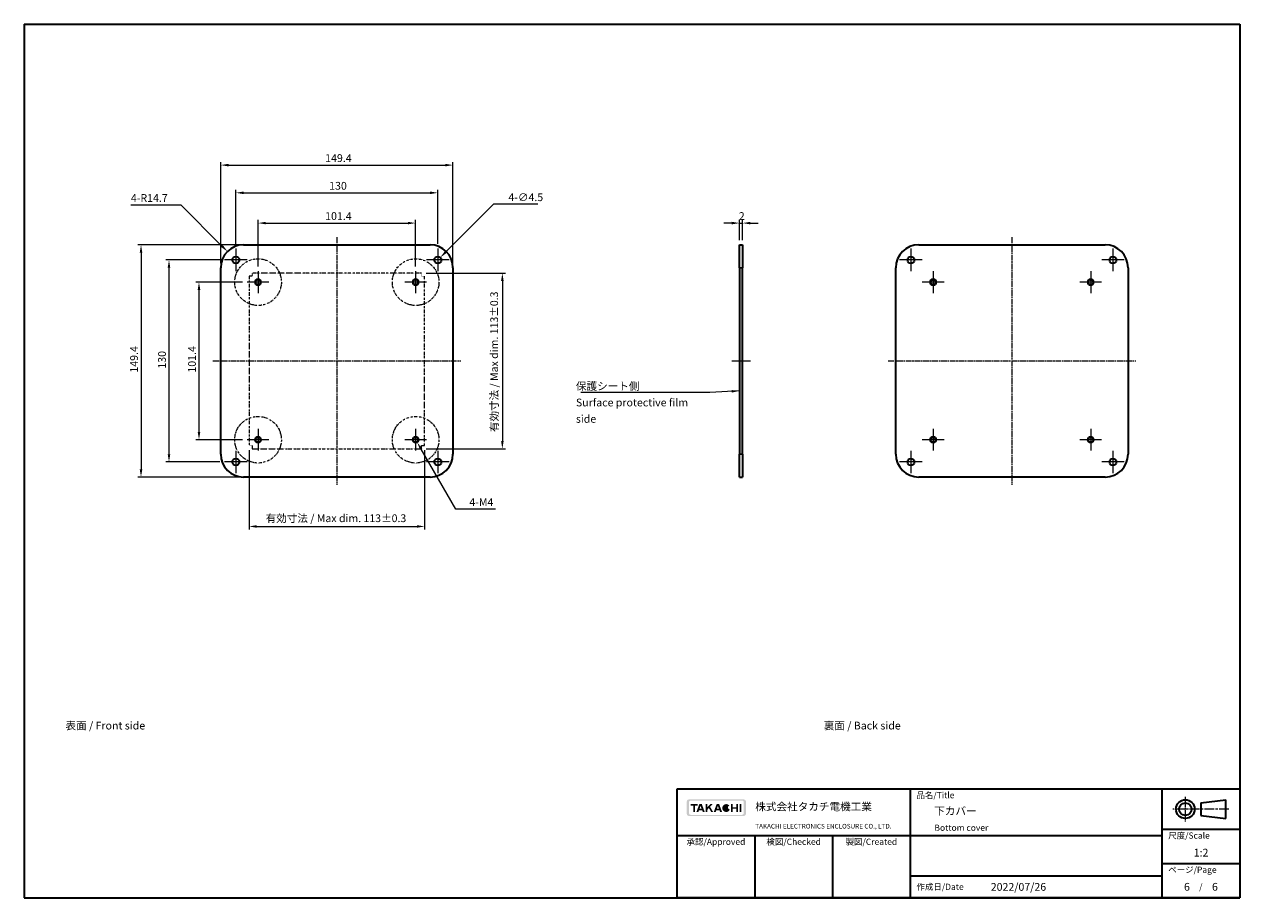
# Model space of a CAD drawing. Units: millimetres. Extents: x 0 to 4807, y 0 to 984.
# Drawn here: x 4025 to 4807, y 0 to 562 of the extents above; entities that cross this region are included whole.
import ezdxf
from ezdxf.enums import TextEntityAlignment as Align

# ---------------------------------------------------------------- set-up
doc = ezdxf.new("R2010")
doc.units = ezdxf.units.MM
doc.header["$LTSCALE"] = 0.666667
doc.linetypes.add('CHAIN', pattern=[0.3543, 0.2362, -0.0295, 0.0591, -0.0295])
doc.linetypes.add('DASH_DOUBLE_DOT', pattern=[0.4398, 0.24, -0.06, 0.0098, -0.06, 0.01, -0.06])
doc.layers.get('Defpoints').update_dxf_attribs({"lineweight": 25})
for name, color, linetype, lineweight in [('Border (ISO)', 7, 'Continuous', 35), ('Dimension (ISO)', 7, 'Continuous', 18), ('Sketch Geometry (ISO)', 7, 'Continuous', 18), ('Symbol (ISO)', 7, 'Continuous', 18), ('Title (ISO)', 7, 'Continuous', 35), ('Visible (ISO)', 7, 'Continuous', 35), ('Visible Narrow (ISO)', 7, 'Continuous', 25)]:
    doc.layers.add(name, color=color, linetype=linetype, lineweight=lineweight)
for name, color, linetype, lineweight, true_color in [('Center Mark (ISO)', 7, 'Continuous', 18, 0x80ffff), ('Centerline (ISO)', 7, 'Continuous', 18, 0x80ffff), ('Hatch (ISO)', 1, 'Continuous', 18, 0xff0000)]:
    doc.layers.add(name, color=color, linetype=linetype, lineweight=lineweight, true_color=true_color)
doc.styles.add('Note Text (TK)', font='MS PGothic.ttf')
doc.styles.add('文字スタイル67', font='arial.ttf')
doc.dimstyles.new('Default - Method 1b (TK)', dxfattribs={"dimscale": 0.666667, "dimtxt": 2.5, "dimasz": 2.5, "dimexe": 1, "dimexo": 1.5, "dimgap": 1, "dimtad": 1, "dimtoh": 1, "dimrnd": 1e-08, "dimdsep": 46, "dimtxsty": 'Note Text (TK)', "dimcen": 0.09, "dimdle": 5, "dimclrd": 100, "dimclre": 100, "dimclrt": 7, "dimadec": 1, "dimazin": 1, "dimtfac": 1, "dimtmove": 0, "dimatfit": 3, "dimfxl": 1, "dimtolj": 1, "dimlwd": -1, "dimlwe": -1, "dimarcsym": 0})
doc.dimstyles.new('Default - Method 1b (TK)$7', dxfattribs={"dimscale": 0.666667, "dimtxt": 2.5, "dimasz": 2.5, "dimexe": 1, "dimexo": 1.5, "dimgap": 1, "dimtad": 1, "dimtoh": 1, "dimrnd": 1e-08, "dimdsep": 46, "dimtxsty": 'Note Text (TK)', "dimcen": 0.09, "dimdle": 5, "dimclrd": 256, "dimclre": 100, "dimclrt": 7, "dimadec": 1, "dimazin": 1, "dimtfac": 1, "dimtmove": 0, "dimatfit": 3, "dimfxl": 1, "dimtolj": 1, "dimlwd": -1, "dimlwe": -1, "dimarcsym": 0})

# ---------------------------------------------------------------- blocks, each defined once
blk = doc.blocks.new('図面枠 tk図枠')
at = {"layer": 'Border (ISO)'}
for p, q in [((14.5, 289), (405.5, 289)), ((14.5, 289), (14.5, 8)), ((405.5, 289), (405.5, 8)), ((14.5, 8), (405.5, 8))]:
    blk.add_line(p, q, dxfattribs=at)
blk = doc.blocks.new('表題欄 tk表題欄')
at = {"layer": 'Hatch (ISO)'}
h = blk.add_hatch(color=256, dxfattribs=at)
edge = h.paths.add_edge_path(flags=0)
edge.add_arc((95.58, 236.3), 0.596, 270, 360)
edge.add_line((96.17, 236.3), (96.17, 239.71))
edge.add_arc((95.58, 239.71), 0.596, 0, 90)
edge.add_line((95.58, 240.31), (79.14, 240.31))
edge.add_arc((79.14, 239.71), 0.596, 90, 180)
edge.add_line((78.54, 239.71), (78.54, 236.3))
edge.add_arc((79.14, 236.3), 0.596, 180, 270)
edge.add_line((79.14, 235.7), (95.58, 235.7))
edge = h.paths.add_edge_path()
edge.add_line((77.84, 239.96), (77.84, 236.05))
edge.add_arc((78.54, 236.05), 0.702, 180, 270)
edge.add_line((78.54, 235.35), (96.17, 235.35))
edge.add_arc((96.17, 236.05), 0.702, 270, 360)
edge.add_line((96.87, 236.05), (96.87, 239.96))
edge.add_arc((96.17, 239.96), 0.702, 0, 90)
edge.add_line((96.17, 240.66), (78.54, 240.66))
edge.add_arc((78.54, 239.96), 0.702, 90, 180)
for points in [[(79.07, 239.15), (79.07, 238.66), (79.92, 238.66), (79.92, 236.66), (80.51, 236.66), (80.51, 238.66), (81.36, 238.66), (81.36, 239.15)], [(85.68, 236.66), (84.94, 237.89), (84.42, 237.32), (84.42, 236.66), (83.9, 236.66), (83.9, 239.15), (84.42, 239.15), (84.42, 238.1), (85.39, 239.15), (86.11, 239.15), (85.32, 238.3), (86.3, 236.66)], [(92.09, 239.15), (92.09, 236.66), (92.61, 236.66), (92.61, 237.66), (93.77, 237.66), (93.77, 236.66), (94.29, 236.66), (94.29, 239.15), (93.77, 239.15), (93.77, 238.15), (92.61, 238.15), (92.61, 239.15)], [(94.84, 239.15), (94.84, 236.66), (95.36, 236.66), (95.36, 239.15)]]:
    blk.add_hatch(color=256, dxfattribs=at).paths.add_polyline_path(points)
h = blk.add_hatch(color=256, dxfattribs=at)
h.paths.add_polyline_path([(82.59, 237.71), (81.95, 237.71), (82.27, 238.58)], flags=0)
h.paths.add_polyline_path([(82.78, 237.2), (81.76, 237.2), (81.57, 236.66), (80.95, 236.66), (81.86, 239.15), (82.68, 239.15), (83.59, 236.66), (82.98, 236.66)])
h = blk.add_hatch(color=256, dxfattribs=at)
h.paths.add_polyline_path([(87.53, 237.71), (88.16, 237.71), (87.85, 238.58)], flags=0)
h.paths.add_polyline_path([(87.14, 236.66), (87.34, 237.2), (88.35, 237.2), (88.55, 236.66), (89.17, 236.66), (88.25, 239.15), (87.44, 239.15), (86.52, 236.66)])
h = blk.add_hatch(color=256, dxfattribs=at)
edge = h.paths.add_edge_path()
edge.add_arc((90.52, 237.9), 1.27, 38.5505, 336.582)
edge.add_line((91.69, 237.4), (91.17, 237.62))
edge.add_ellipse((90.52, 237.9), major_axis=(0, -0.8), ratio=0.867347, start_angle=124.651, end_angle=429.4109, ccw=False)
edge.add_line((91.09, 238.36), (91.52, 238.7))
at = {"layer": 'Title (ISO)'}
for p, q in [((74.71, 244.05), (255.71, 244.05)), ((74.71, 209.05), (74.71, 244.05)), ((149.71, 244.05), (149.71, 209.05)), ((230.71, 244.05), (230.71, 209.05)), ((255.71, 244.05), (255.71, 209.05)), ((243.21, 239.55), (251.21, 240.55)), ((243.21, 239.55), (243.21, 235.55)), ((251.21, 234.55), (251.21, 240.55)), ((243.21, 235.55), (251.21, 234.55)), ((230.71, 231.05), (255.71, 231.05)), ((74.71, 229.05), (230.71, 229.05)), ((99.71, 229.05), (99.71, 209.05)), ((124.71, 229.05), (124.71, 209.05)), ((230.71, 220.05), (255.71, 220.05)), ((149.71, 216.05), (230.71, 216.05)), ((255.71, 209.05), (74.71, 209.05))]:
    blk.add_line(p, q, dxfattribs=at)
at = {"layer": 'Title (ISO)', "color": 4, "linetype": 'CHAIN', "lineweight": 18, "ltscale": 8.88956, "true_color": 0x00ffff}
blk.add_line((238.21, 241.55), (238.21, 233.55), dxfattribs=at)
at = {"layer": 'Title (ISO)', "color": 4, "linetype": 'CHAIN', "lineweight": 18, "ltscale": 20.001633, "true_color": 0x00ffff}
blk.add_line((252.21, 237.55), (234.21, 237.55), dxfattribs=at)
at = {"layer": 'Title (ISO)'}
for radius in [3, 2]:
    blk.add_circle((238.21, 237.55), radius, dxfattribs=at)
at = {"layer": 'Title (ISO)', "color": 1, "true_color": 0xff0000, "char_height": 2, "line_spacing_factor": 1.5, "style": 'Note Text (TK)'}
for s, insert, attachment_point in [('\\fＭＳ Ｐゴシック|b0|i0;{\\H2.0000;品名/Title}', (151.71, 242.05), 4), ('\\fＭＳ Ｐゴシック|b0|i0;{\\H2.0000;承認/Approved}', (87.21, 227.05), 5), ('\\fＭＳ Ｐゴシック|b0|i0;{\\H2.0000;検図/Checked}', (112.21, 227.05), 5), ('\\fＭＳ Ｐゴシック|b0|i0;{\\H2.0000;製図/Created}', (137.21, 227.05), 5), ('\\fＭＳ Ｐゴシック|b0|i0;{\\H2.0000;尺度/Scale}', (232.71, 229.05), 4), ('\\fＭＳ Ｐゴシック|b0|i0;{\\H2.0000;ページ/Page}', (232.71, 218.05), 4), ('\\fＭＳ Ｐゴシック|b0|i0;{\\H2.0000;作成日/Date}', (151.71, 212.55), 4)]:
    blk.add_mtext(s, dxfattribs=dict(at, insert=insert, attachment_point=attachment_point))
at = {"layer": 'Title (ISO)', "color": 7, "line_spacing_factor": 1.5, "style": 'Note Text (TK)'}
for s, insert, char_height, attachment_point in [('株式会社タカチ電機工業', (99.87, 238.05), 2.5, 4), ('\\fArial|b0|i0;{\\H1.4986;TAKACHI ELECTRONICS ENCLOSURE CO., LTD.}', (99.87, 232.05), 1.4986, 4), ('\\fＭＳ Ｐゴシック|b0|i0;{\\H2.0000;/}', (243.21, 212.55), 2, 5)]:
    blk.add_mtext(s, dxfattribs=dict(at, insert=insert, char_height=char_height, attachment_point=attachment_point))
at = {"layer": 'Title (ISO)', "color": 7}
for tag, p, height, style in [('<品名>_001', (157.47, 235.67), 2.5, 'Note Text (TK)'), ('<Title>_001', (157.49, 230.55), 2, '文字スタイル67'), ('作成日_001', (175.63, 211.28), 2.5, 'Note Text (TK)'), ('<ページ_No.>_001', (237.95, 211.3), 2.5, 'Note Text (TK)'), ('<総ページ数>_001', (246.8, 211.3), 2.5, 'Note Text (TK)')]:
    blk.add_attdef(tag, p, '', height=height, dxfattribs=dict(at, style=style))
at = {"layer": 'Title (ISO)', "color": 7, "style": 'Note Text (TK)'}
blk.add_attdef('<尺度>', text='', height=2.5, dxfattribs=at).set_placement((243.21, 223.55), align=Align.MIDDLE_CENTER)
blk = doc.blocks.new('*D59')
at = {"layer": 'Defpoints', "color": 0, "transparency": 16777216}
for p in [(4300.96, 471.39), (4151.56, 405.39), (4300.96, 405.39)]:
    blk.add_point(p, dxfattribs=at)
at = {"layer": 'Dimension (ISO)', "color": 100, "transparency": 16777216}
for p, q in [((4151.56, 408.39), (4151.56, 473.39)), ((4156.56, 471.39), (4295.96, 471.39)), ((4300.96, 408.39), (4300.96, 473.39))]:
    blk.add_line(p, q, dxfattribs=at)
for points in [[(4156.56, 472.22), (4156.56, 470.56), (4151.56, 471.39)], [(4295.96, 472.22), (4295.96, 470.56), (4300.96, 471.39)]]:
    blk.add_solid(points, dxfattribs=at)
at = {"layer": 'Dimension (ISO)', "color": 7, "transparency": 16777216, "insert": (4218.75, 475.89), "char_height": 5, "attachment_point": 4, "style": 'Note Text (TK)'}
blk.add_mtext('\\A1;149.4', dxfattribs=at)
blk = doc.blocks.new('*D60')
at = {"layer": 'Defpoints', "color": 0, "transparency": 16777216}
for p in [(4291.26, 453.58), (4161.26, 417.64), (4291.26, 417.64)]:
    blk.add_point(p, dxfattribs=at)
at = {"layer": 'Dimension (ISO)', "color": 100, "transparency": 16777216}
for p, q in [((4161.26, 420.64), (4161.26, 455.58)), ((4166.26, 453.58), (4286.26, 453.58)), ((4291.26, 420.64), (4291.26, 455.58))]:
    blk.add_line(p, q, dxfattribs=at)
for points in [[(4166.26, 454.41), (4166.26, 452.74), (4161.26, 453.58)], [(4286.26, 454.41), (4286.26, 452.74), (4291.26, 453.58)]]:
    blk.add_solid(points, dxfattribs=at)
at = {"layer": 'Dimension (ISO)', "color": 7, "transparency": 16777216, "insert": (4221.32, 458.08), "char_height": 5, "attachment_point": 4, "style": 'Note Text (TK)'}
blk.add_mtext('\\A1;130', dxfattribs=at)
blk = doc.blocks.new('*D49')
at = {"layer": 'Defpoints', "color": 0, "transparency": 16777216}
for p in [(4276.96, 434.09), (4175.56, 403.09), (4276.96, 403.09)]:
    blk.add_point(p, dxfattribs=at)
at = {"layer": 'Dimension (ISO)', "color": 100, "transparency": 16777216}
for p, q in [((4175.56, 406.09), (4175.56, 436.09)), ((4180.56, 434.09), (4271.96, 434.09)), ((4276.96, 406.09), (4276.96, 436.09))]:
    blk.add_line(p, q, dxfattribs=at)
for points in [[(4180.56, 434.92), (4180.56, 433.26), (4175.56, 434.09)], [(4271.96, 434.92), (4271.96, 433.26), (4276.96, 434.09)]]:
    blk.add_solid(points, dxfattribs=at)
at = {"layer": 'Dimension (ISO)', "color": 7, "transparency": 16777216, "insert": (4218.75, 438.59), "char_height": 5, "attachment_point": 4, "style": 'Note Text (TK)'}
blk.add_mtext('\\A1;101.4', dxfattribs=at)
blk = doc.blocks.new('*D50')
at = {"layer": 'Defpoints', "color": 0, "transparency": 16777216}
for p in [(4487.35, 434.09), (4485.35, 420.09), (4487.35, 420.09)]:
    blk.add_point(p, dxfattribs=at)
at = {"layer": 'Dimension (ISO)', "color": 100, "transparency": 16777216}
for p, q in [((4480.35, 434.09), (4475.35, 434.09)), ((4485.35, 423.09), (4485.35, 436.09)), ((4485.35, 434.09), (4487.35, 434.09)), ((4487.35, 423.09), (4487.35, 436.09)), ((4492.35, 434.09), (4497.35, 434.09))]:
    blk.add_line(p, q, dxfattribs=at)
for points in [[(4480.35, 434.92), (4480.35, 433.26), (4485.35, 434.09)], [(4492.35, 434.92), (4492.35, 433.26), (4487.35, 434.09)]]:
    blk.add_solid(points, dxfattribs=at)
at = {"layer": 'Dimension (ISO)', "color": 7, "transparency": 16777216, "insert": (4484.9, 438.59), "char_height": 5, "attachment_point": 4, "style": 'Note Text (TK)'}
blk.add_mtext('\\A1;2', dxfattribs=at)
blk = doc.blocks.new('*D51')
at = {"layer": 'Defpoints', "color": 0, "transparency": 16777216}
for p in [(4166.26, 420.09), (4100.26, 270.69), (4166.26, 270.69)]:
    blk.add_point(p, dxfattribs=at)
at = {"layer": 'Dimension (ISO)', "color": 100, "transparency": 16777216}
for p, q in [((4163.26, 420.09), (4098.26, 420.09)), ((4100.26, 415.09), (4100.26, 275.69)), ((4163.26, 270.69), (4098.26, 270.69))]:
    blk.add_line(p, q, dxfattribs=at)
for points in [[(4099.43, 415.09), (4101.1, 415.09), (4100.26, 420.09)], [(4099.43, 275.69), (4101.1, 275.69), (4100.26, 270.69)]]:
    blk.add_solid(points, dxfattribs=at)
at = {"layer": 'Dimension (ISO)', "color": 7, "transparency": 16777216, "insert": (4095.76, 337.87), "char_height": 5, "attachment_point": 4, "rotation": 90, "style": 'Note Text (TK)'}
blk.add_mtext('\\A1;149.4', dxfattribs=at)
blk = doc.blocks.new('*D52')
at = {"layer": 'Defpoints', "color": 0, "transparency": 16777216}
for p in [(4154.01, 410.39), (4118.26, 280.39), (4154.01, 280.39)]:
    blk.add_point(p, dxfattribs=at)
at = {"layer": 'Dimension (ISO)', "color": 100, "transparency": 16777216}
for p, q in [((4151.01, 410.39), (4116.26, 410.39)), ((4118.26, 405.39), (4118.26, 285.39)), ((4151.01, 280.39), (4116.26, 280.39))]:
    blk.add_line(p, q, dxfattribs=at)
for points in [[(4117.42, 405.39), (4119.09, 405.39), (4118.26, 410.39)], [(4117.42, 285.39), (4119.09, 285.39), (4118.26, 280.39)]]:
    blk.add_solid(points, dxfattribs=at)
at = {"layer": 'Dimension (ISO)', "color": 7, "transparency": 16777216, "insert": (4113.76, 340.45), "char_height": 5, "attachment_point": 4, "rotation": 90, "style": 'Note Text (TK)'}
blk.add_mtext('\\A1;130', dxfattribs=at)
blk = doc.blocks.new('*D53')
at = {"layer": 'Defpoints', "color": 0, "transparency": 16777216}
for p in [(4168.56, 396.09), (4137.56, 294.69), (4168.56, 294.69)]:
    blk.add_point(p, dxfattribs=at)
at = {"layer": 'Dimension (ISO)', "color": 100, "transparency": 16777216}
for p, q in [((4165.56, 396.09), (4135.56, 396.09)), ((4137.56, 391.09), (4137.56, 299.69)), ((4165.56, 294.69), (4135.56, 294.69))]:
    blk.add_line(p, q, dxfattribs=at)
for points in [[(4136.73, 391.09), (4138.4, 391.09), (4137.56, 396.09)], [(4136.73, 299.69), (4138.4, 299.69), (4137.56, 294.69)]]:
    blk.add_solid(points, dxfattribs=at)
at = {"layer": 'Dimension (ISO)', "color": 7, "transparency": 16777216, "insert": (4133.06, 337.87), "char_height": 5, "attachment_point": 4, "rotation": 90, "style": 'Note Text (TK)'}
blk.add_mtext('\\A1;101.4', dxfattribs=at)
blk = doc.blocks.new('*D54')
at = {"layer": 'Defpoints', "color": 0, "transparency": 16777216}
for p in [(4155.87, 415.78), (4166.26, 405.39)]:
    blk.add_point(p, dxfattribs=at)
at = {"layer": 'Dimension (ISO)', "color": 100, "transparency": 16777216}
for p, q in [((4093.77, 445.74), (4125.91, 445.74)), ((4125.91, 445.74), (4152.33, 419.32))]:
    blk.add_line(p, q, dxfattribs=at)
blk.add_solid([(4152.92, 419.91), (4151.74, 418.73), (4155.87, 415.78)], dxfattribs=at)
at = {"layer": 'Dimension (ISO)', "color": 7, "transparency": 16777216, "insert": (4093.77, 450.23), "char_height": 5, "attachment_point": 4, "style": 'Note Text (TK)'}
blk.add_mtext('\\A1;\\fＭＳ Ｐゴシック|b0|i0;{\\H4.9800;4-R14.7}', dxfattribs=at)
blk = doc.blocks.new('*D55')
at = {"layer": 'Defpoints', "color": 0, "transparency": 16777216}
for p in [(4289.67, 408.8), (4292.85, 411.98)]:
    blk.add_point(p, dxfattribs=at)
at = {"layer": 'Dimension (ISO)', "color": 100, "transparency": 16777216}
for p, q in [((4327.09, 446.22), (4296.39, 415.52)), ((4355.6, 446.22), (4327.09, 446.22)), ((4291.08, 410.39), (4291.44, 410.39)), ((4291.26, 410.21), (4291.26, 410.57))]:
    blk.add_line(p, q, dxfattribs=at)
blk.add_solid([(4295.8, 416.1), (4296.98, 414.93), (4292.85, 411.98)], dxfattribs=at)
at = {"layer": 'Dimension (ISO)', "color": 7, "transparency": 16777216, "insert": (4336.65, 450.71), "char_height": 5, "attachment_point": 4, "style": 'Note Text (TK)'}
blk.add_mtext('\\A1;\\fＭＳ Ｐゴシック|b0|i0;{\\H4.9800;4-∅4.5}', dxfattribs=at)
blk = doc.blocks.new('*D56')
at = {"layer": 'Defpoints', "color": 0, "transparency": 16777216}
for p in [(4169.76, 290.89), (4282.76, 290.89), (4282.76, 238.89)]:
    blk.add_point(p, dxfattribs=at)
at = {"layer": 'Dimension (ISO)', "color": 100, "transparency": 16777216}
for p, q in [((4169.76, 287.89), (4169.76, 236.89)), ((4282.76, 287.89), (4282.76, 236.89)), ((4174.76, 238.89), (4277.76, 238.89))]:
    blk.add_line(p, q, dxfattribs=at)
for points in [[(4174.76, 239.72), (4174.76, 238.06), (4169.76, 238.89)], [(4277.76, 239.72), (4277.76, 238.06), (4282.76, 238.89)]]:
    blk.add_solid(points, dxfattribs=at)
at = {"layer": 'Dimension (ISO)', "color": 7, "transparency": 16777216, "insert": (4180.48, 244.17), "char_height": 5, "attachment_point": 4, "style": 'Note Text (TK)'}
blk.add_mtext('\\A1;\\fＭＳ Ｐゴシック|b0|i0;{\\H4.9800;有効寸法 / Max dim. 113±0.3}', dxfattribs=at)
blk = doc.blocks.new('*D57')
at = {"layer": 'Defpoints', "color": 0, "transparency": 16777216}
for p in [(4280.76, 401.89), (4280.76, 288.89), (4332.76, 288.89)]:
    blk.add_point(p, dxfattribs=at)
at = {"layer": 'Dimension (ISO)', "color": 100, "transparency": 16777216}
for p, q in [((4283.76, 401.89), (4334.76, 401.89)), ((4332.76, 396.89), (4332.76, 293.89)), ((4283.76, 288.89), (4334.76, 288.89))]:
    blk.add_line(p, q, dxfattribs=at)
for points in [[(4331.93, 396.89), (4333.6, 396.89), (4332.76, 401.89)], [(4331.93, 293.89), (4333.6, 293.89), (4332.76, 288.89)]]:
    blk.add_solid(points, dxfattribs=at)
at = {"layer": 'Dimension (ISO)', "color": 7, "transparency": 16777216, "insert": (4327.48, 299.61), "char_height": 5, "attachment_point": 4, "rotation": 90, "style": 'Note Text (TK)'}
blk.add_mtext('\\A1;\\fＭＳ Ｐゴシック|b0|i0;{\\H4.9800;有効寸法 / Max dim. 113±0.3}', dxfattribs=at)
blk = doc.blocks.new('*D58')
at = {"layer": 'Defpoints', "color": 0, "transparency": 16777216}
for p in [(4275.96, 296.42), (4277.96, 292.96)]:
    blk.add_point(p, dxfattribs=at)
at = {"layer": 'Dimension (ISO)', "color": 100, "transparency": 16777216}
for p, q in [((4276.78, 294.69), (4277.14, 294.69)), ((4276.96, 294.51), (4276.96, 294.87)), ((4302.74, 250.05), (4280.46, 288.63)), ((4328.28, 250.05), (4302.74, 250.05))]:
    blk.add_line(p, q, dxfattribs=at)
blk.add_solid([(4281.19, 289.04), (4279.74, 288.21), (4277.96, 292.96)], dxfattribs=at)
at = {"layer": 'Dimension (ISO)', "color": 7, "transparency": 16777216, "insert": (4309.98, 254.55), "char_height": 5, "attachment_point": 4, "style": 'Note Text (TK)'}
blk.add_mtext('\\A1; \\fＭＳ Ｐゴシック|b0|i0;4-M4', dxfattribs=at)

msp = doc.modelspace()

# ---------------------------------------------------------------- linework, layer by layer
at = {"layer": 'Center Mark (ISO)', "linetype": 'CHAIN', "ltscale": 8.056153}
for p, q in [((4161.2638, 417.6387), (4161.2638, 403.1387)), ((4291.2638, 417.6387), (4291.2638, 403.1387)), ((4595.6298, 417.6387), (4595.6298, 403.1387)), ((4725.6298, 417.6387), (4725.6298, 403.1387)), ((4168.5138, 410.3887), (4154.0138, 410.3887)), ((4298.5138, 410.3887), (4284.0138, 410.3887)), ((4602.8798, 410.3887), (4588.3798, 410.3887)), ((4732.8798, 410.3887), (4718.3798, 410.3887)), ((4161.2638, 287.6387), (4161.2638, 273.1387)), ((4291.2638, 287.6387), (4291.2638, 273.1387)), ((4595.6298, 287.6387), (4595.6298, 273.1387)), ((4725.6298, 287.6387), (4725.6298, 273.1387)), ((4168.5138, 280.3887), (4154.0138, 280.3887)), ((4298.5138, 280.3887), (4284.0138, 280.3887)), ((4602.8798, 280.3887), (4588.3798, 280.3887)), ((4732.8798, 280.3887), (4718.3798, 280.3887))]:
    msp.add_line(p, q, dxfattribs=at)
at = {"layer": 'Center Mark (ISO)', "linetype": 'CHAIN', "ltscale": 7.778352}
for p, q in [((4175.5638, 403.0887), (4175.5638, 389.0887)), ((4276.9638, 403.0887), (4276.9638, 389.0887)), ((4609.9298, 403.0887), (4609.9298, 389.0887)), ((4711.3298, 403.0887), (4711.3298, 389.0887)), ((4182.5638, 396.0887), (4168.5638, 396.0887)), ((4283.9638, 396.0887), (4269.9638, 396.0887)), ((4616.9298, 396.0887), (4602.9298, 396.0887)), ((4718.3298, 396.0887), (4704.3298, 396.0887)), ((4175.5638, 301.6887), (4175.5638, 287.6887)), ((4276.9638, 301.6887), (4276.9638, 287.6887)), ((4609.9298, 301.6887), (4609.9298, 287.6887)), ((4711.3298, 301.6887), (4711.3298, 287.6887)), ((4182.5638, 294.6887), (4168.5638, 294.6887)), ((4283.9638, 294.6887), (4269.9638, 294.6887)), ((4616.9298, 294.6887), (4602.9298, 294.6887)), ((4718.3298, 294.6887), (4704.3298, 294.6887))]:
    msp.add_line(p, q, dxfattribs=at)
at = {"layer": 'Centerline (ISO)', "linetype": 'CHAIN', "ltscale": 23.990969}
for p, q in [((4226.2638, 425.0887), (4226.2638, 265.6887)), ((4660.6298, 425.0887), (4660.6298, 265.6887)), ((4146.5638, 345.3887), (4305.9638, 345.3887)), ((4580.9298, 345.3887), (4740.3298, 345.3887))]:
    msp.add_line(p, q, dxfattribs=at)
at = {"layer": 'Centerline (ISO)', "linetype": 'CHAIN', "ltscale": 6.667144}
msp.add_line((4480.3519, 345.3887), (4492.3519, 345.3887), dxfattribs=at)
at = {"layer": 'Sketch Geometry (ISO)', "color": 4, "linetype": 'DASH_DOUBLE_DOT', "lineweight": 18, "ltscale": 0.895081, "true_color": 0x00ffff}
for p, q in [((4171.7638, 399.8887), (4169.7638, 399.8887)), ((4171.7638, 401.8887), (4171.7638, 399.8887)), ((4280.7638, 399.8887), (4280.7638, 401.8887)), ((4282.7638, 399.8887), (4280.7638, 399.8887)), ((4169.7638, 290.8887), (4171.7638, 290.8887)), ((4171.7638, 290.8887), (4171.7638, 288.8887)), ((4280.7638, 288.8887), (4280.7638, 290.8887)), ((4280.7638, 290.8887), (4282.7638, 290.8887))]:
    msp.add_line(p, q, dxfattribs=at)
at = {"layer": 'Sketch Geometry (ISO)', "color": 4, "linetype": 'DASH_DOUBLE_DOT', "lineweight": 18, "ltscale": 8.851426, "true_color": 0x00ffff}
for p, q in [((4169.7638, 399.8887), (4169.7638, 290.8887)), ((4280.7638, 401.8887), (4171.7638, 401.8887)), ((4282.7638, 290.8887), (4282.7638, 399.8887)), ((4171.7638, 288.8887), (4280.7638, 288.8887))]:
    msp.add_line(p, q, dxfattribs=at)
at = {"layer": 'Sketch Geometry (ISO)', "color": 4, "linetype": 'DASH_DOUBLE_DOT', "lineweight": 18, "ltscale": 8.929038, "true_color": 0x00ffff}
for centre in [(4175.5638, 396.0887), (4276.9638, 396.0887), (4175.5638, 294.6887), (4276.9638, 294.6887)]:
    msp.add_circle(centre, 15, dxfattribs=at)
at = {"layer": 'Visible (ISO)'}
for p, q in [((4166.2638, 420.0887), (4286.2638, 420.0887)), ((4485.3519, 420.0887), (4487.3519, 420.0887)), ((4485.3519, 405.3887), (4485.3519, 420.0887)), ((4487.3519, 420.0887), (4487.3519, 405.3887)), ((4600.6298, 420.0887), (4720.6298, 420.0887)), ((4151.5638, 285.3887), (4151.5638, 405.3887)), ((4300.9638, 405.3887), (4300.9638, 285.3887)), ((4485.3519, 405.3887), (4485.3519, 285.3887)), ((4487.3519, 285.3887), (4487.3519, 405.3887)), ((4585.9298, 285.3887), (4585.9298, 405.3887)), ((4735.3298, 405.3887), (4735.3298, 285.3887)), ((4485.3519, 270.6887), (4485.3519, 285.3887)), ((4487.3519, 285.3887), (4487.3519, 270.6887)), ((4286.2638, 270.6887), (4166.2638, 270.6887)), ((4485.3519, 270.6887), (4487.3519, 270.6887)), ((4720.6298, 270.6887), (4600.6298, 270.6887))]:
    msp.add_line(p, q, dxfattribs=at)
for centre, radius in [((4161.2638, 410.3887), 2.25), ((4291.2638, 410.3887), 2.25), ((4595.6298, 410.3887), 2.25), ((4725.6298, 410.3887), 2.25), ((4175.5638, 396.0887), 1.621), ((4276.9638, 396.0887), 1.621), ((4609.9298, 396.0887), 1.621), ((4711.3298, 396.0887), 1.621), ((4175.5638, 294.6887), 1.621), ((4276.9638, 294.6887), 1.621), ((4609.9298, 294.6887), 1.621), ((4711.3298, 294.6887), 1.621), ((4161.2638, 280.3887), 2.25), ((4291.2638, 280.3887), 2.25), ((4595.6298, 280.3887), 2.25), ((4725.6298, 280.3887), 2.25)]:
    msp.add_circle(centre, radius, dxfattribs=at)
for centre, start, end in [((4166.2638, 405.3887), 90, 180), ((4286.2638, 405.3887), 0, 90), ((4600.6298, 405.3887), 90, 180), ((4720.6298, 405.3887), 0, 90), ((4166.2638, 285.3887), 180, 270), ((4286.2638, 285.3887), 270, 0), ((4600.6298, 285.3887), 180, 270), ((4720.6298, 285.3887), 270, 0)]:
    msp.add_arc(centre, 14.7, start, end, dxfattribs=at)
at = {"layer": 'Visible Narrow (ISO)'}
for p, q in [((4485.3519, 405.3887), (4487.3519, 405.3887)), ((4485.3519, 285.3887), (4487.3519, 285.3887))]:
    msp.add_line(p, q, dxfattribs=at)
for centre in [(4175.5638, 396.0887), (4276.9638, 396.0887), (4609.9298, 396.0887), (4711.3298, 396.0887), (4175.5638, 294.6887), (4276.9638, 294.6887), (4609.9298, 294.6887), (4711.3298, 294.6887)]:
    msp.add_circle(centre, 2, dxfattribs=at)

# ---------------------------------------------------------------- block references
at = {"xscale": 2, "yscale": 2, "zscale": 2}
msp.add_blockref('図面枠 tk図枠', (3996.1667, -16), dxfattribs=at)
ref = msp.add_blockref('表題欄 tk表題欄', (4295.749, -418.1055), dxfattribs=dict(xscale=2, yscale=2, zscale=2))
ref.add_attrib('<品名>_001', '下カバー', (4610.6269, 53.3437), dxfattribs={"layer": 'Title (ISO)', "color": 7, "height": 5, "style": 'Note Text (TK)'})
ref.add_attrib('<尺度>_001', '1:2', (4777.5928, 26.5), dxfattribs={"layer": 'Title (ISO)', "color": 7, "height": 5, "style": 'Note Text (TK)'})
ref.add_attrib('作成日_001', '2022/07/26', (4646.9991, 4.4574), dxfattribs={"layer": 'Title (ISO)', "color": 7, "height": 5, "style": 'Note Text (TK)'})
ref.add_attrib('<Title>_001', 'Bottom cover', (4610.7574, 43.0327), dxfattribs={"layer": 'Title (ISO)', "color": 7, "height": 4, "style": '文字スタイル67'})
ref.add_attrib('<ページ_No.>_001', '6', (4771.3485, 4.5), dxfattribs={"layer": 'Title (ISO)', "color": 7, "height": 5, "style": 'Note Text (TK)'})
ref.add_attrib('<総ページ数>_001', '6', (4789.3485, 4.5), dxfattribs={"layer": 'Title (ISO)', "color": 7, "height": 5, "style": 'Note Text (TK)'})

# ---------------------------------------------------------------- texts
at = {"layer": 'Symbol (ISO)', "color": 7, "char_height": 5, "style": 'Note Text (TK)'}
for s, insert, width, attachment_point, line_spacing_factor in [('\\fＭＳ Ｐゴシック|b0|i0;保護シート側\\P\\fＭＳ Ｐゴシック|b0|i0;Surface protective film side', (4380.0722, 331.6885), 86.198835, 1, 1.265217), ('\\fＭＳ Ｐゴシック|b0|i0;裏面 / Back side', (4539.5076, 110.7367), 53.567252, 4, 1.5)]:
    msp.add_mtext(s, dxfattribs=dict(at, insert=insert, width=width, attachment_point=attachment_point, line_spacing_factor=line_spacing_factor))
at = {"layer": 'Symbol (ISO)', "color": 7, "insert": (4051.6524, 110.7367), "char_height": 5, "attachment_point": 4, "line_spacing_factor": 1.5, "style": 'Note Text (TK)'}
msp.add_mtext('\\fＭＳ Ｐゴシック|b0|i0;表面 / Front side', dxfattribs=at)

# ---------------------------------------------------------------- dimensions: what is measured, and where the dimension line sits
at = {"layer": 'Dimension (ISO)', "color": 100, "true_color": 0x00ff3f}
dim = msp.add_linear_dim(base=(4300.9638, 471.3887), p1=(4151.5638, 405.3887), p2=(4300.9638, 405.3887), dimstyle='Default - Method 1b (TK)', override={"dimscale": 0, "dimtxt": 5, "dimasz": 5, "dimexe": 2, "dimexo": 3, "dimgap": 2, "dimdec": 2, "dimcen": 0.18, "dimtol": 0, "dimlim": 0, "dimtp": 0, "dimtm": 0, "dimtdec": 2, "dimtix": 0, "dimtofl": 0, "dimtmove": 0, "dimatfit": 1}, dxfattribs=at)
dim.commit()
dim.dimension.update_dxf_attribs({"geometry": '*D59', "text_midpoint": (4226.2638, 471.3887), "dimtype": 128})
for base, p1, p2, angle, override, picture, middle in [((4291.2638, 453.5755), (4161.2638, 417.6387), (4291.2638, 417.6387), 180, {"dimscale": 0, "dimtxt": 5, "dimasz": 5, "dimexe": 2, "dimexo": 3, "dimgap": 2, "dimdec": 2, "dimcen": 0.18, "dimtol": 0, "dimlim": 0, "dimtp": 0, "dimtm": 0, "dimtdec": 2, "dimtix": 0, "dimtofl": 0, "dimtmove": 0, "dimatfit": 1}, '*D60', (4226.2638, 453.5755)), ((4276.9638, 434.0887), (4175.5638, 403.0887), (4276.9638, 403.0887), 180, {"dimscale": 0, "dimtxt": 5, "dimasz": 5, "dimexe": 2, "dimexo": 3, "dimgap": 2, "dimdec": 2, "dimcen": 0.18, "dimtol": 0, "dimlim": 0, "dimtp": 0, "dimtm": 0, "dimtdec": 2, "dimtix": 0, "dimtofl": 0, "dimtmove": 0, "dimatfit": 1}, '*D49', (4226.2638, 434.0887)), ((4487.3519, 434.0887), (4485.3519, 420.0887), (4487.3519, 420.0887), 180, {"dimscale": 0, "dimtxt": 5, "dimasz": 5, "dimexe": 2, "dimexo": 3, "dimgap": 2, "dimdec": 2, "dimcen": 0.18, "dimtol": 0, "dimlim": 0, "dimtp": 0, "dimtm": 0, "dimtdec": 2, "dimtix": 0, "dimtofl": 1, "dimtmove": 0, "dimatfit": 1}, '*D50', (4486.3519, 434.0887)), ((4100.2638, 270.6887), (4166.2638, 420.0887), (4166.2638, 270.6887), 270, {"dimscale": 0, "dimtxt": 5, "dimasz": 5, "dimexe": 2, "dimexo": 3, "dimgap": 2, "dimdec": 2, "dimcen": 0.18, "dimtol": 0, "dimlim": 0, "dimtp": 0, "dimtm": 0, "dimtdec": 2, "dimtix": 0, "dimtofl": 0, "dimtmove": 0, "dimatfit": 1}, '*D51', (4100.2638, 345.3887)), ((4118.2579, 280.3887), (4154.0138, 410.3887), (4154.0138, 280.3887), 90, {"dimscale": 0, "dimtxt": 5, "dimasz": 5, "dimexe": 2, "dimexo": 3, "dimgap": 2, "dimdec": 2, "dimcen": 0.18, "dimtol": 0, "dimlim": 0, "dimtp": 0, "dimtm": 0, "dimtdec": 2, "dimtix": 0, "dimtofl": 0, "dimtmove": 0, "dimatfit": 1}, '*D52', (4118.2579, 345.3887)), ((4137.5638, 294.6887), (4168.5638, 396.0887), (4168.5638, 294.6887), 90, {"dimscale": 0, "dimtxt": 5, "dimasz": 5, "dimexe": 2, "dimexo": 3, "dimgap": 2, "dimdec": 2, "dimcen": 0.18, "dimtol": 0, "dimlim": 0, "dimtp": 0, "dimtm": 0, "dimtdec": 2, "dimtix": 0, "dimtofl": 0, "dimtmove": 0, "dimatfit": 1}, '*D53', (4137.5638, 345.3887))]:
    dim = msp.add_linear_dim(base=base, p1=p1, p2=p2, angle=angle, dimstyle='Default - Method 1b (TK)', override=override, dxfattribs=at)
    dim.commit()
    dim.dimension.update_dxf_attribs({"geometry": picture, "text_midpoint": middle, "dimtype": 128})
for p1, p2, text, picture, middle in [((4289.6728, 408.7977), (4292.8548, 411.9797), '\\fＭＳ Ｐゴシック|b0|i0;{\\H4.9800;4-<>}', '*D55', (4346.1255, 446.2181)), ((4275.9638, 296.4208), (4277.9638, 292.9567), ' \\fＭＳ Ｐゴシック|b0|i0;4-M4', '*D58', (4319.1287, 250.0485))]:
    dim = msp.add_diameter_dim_2p(p1=p1, p2=p2, text=text, dimstyle='Default - Method 1b (TK)', override={"dimscale": 0, "dimtxt": 5, "dimasz": 5, "dimexe": 2, "dimexo": 3, "dimgap": 2, "dimtih": 1, "dimtoh": 1, "dimdec": 2, "dimlfac": 1, "dimcen": 0.18, "dimtol": 0, "dimlim": 0, "dimtp": 0, "dimtm": 0, "dimtdec": 2, "dimtix": 0, "dimtofl": 0, "dimtmove": 0, "dimatfit": 3}, dxfattribs=at)
    dim.commit()
    dim.dimension.update_dxf_attribs({"geometry": picture, "text_midpoint": middle, "dimtype": 131})
dim = msp.add_radius_dim(center=(4166.2638, 405.3887), mpoint=(4155.8693, 415.7832), text='\\fＭＳ Ｐゴシック|b0|i0;{\\H4.9800;4-<>}', dimstyle='Default - Method 1b (TK)', override={"dimscale": 0, "dimtxt": 5, "dimasz": 5, "dimexe": 2, "dimexo": 3, "dimgap": 2, "dimtih": 1, "dimtoh": 1, "dimdec": 2, "dimlfac": 1, "dimcen": 0, "dimtol": 0, "dimlim": 0, "dimtp": 0, "dimtm": 0, "dimtdec": 2, "dimtix": 0, "dimtofl": 0, "dimtmove": 0, "dimatfit": 3}, dxfattribs=at)
dim.commit()
dim.dimension.update_dxf_attribs({"geometry": '*D54', "text_midpoint": (4105.4686, 445.7428), "dimtype": 132})
for base, p1, p2, angle, picture, middle in [((4332.7638, 288.8887), (4280.7638, 401.8887), (4280.7638, 288.8887), 90, '*D57', (4332.7638, 345.3887)), ((4282.7638, 238.8887), (4169.7638, 290.8887), (4282.7638, 290.8887), 180, '*D56', (4226.2638, 238.8887))]:
    dim = msp.add_linear_dim(base=base, p1=p1, p2=p2, angle=angle, text='\\fＭＳ Ｐゴシック|b0|i0;{\\H4.9800;有効寸法 / Max dim. <>}', dimstyle='Default - Method 1b (TK)', override={"dimscale": 0, "dimtxt": 5, "dimasz": 5, "dimexe": 2, "dimexo": 3, "dimgap": 2, "dimdec": 2, "dimcen": 0.18, "dimtol": 1, "dimlim": 0, "dimtp": 0.3, "dimtm": 0.3, "dimtdec": 2, "dimtix": 0, "dimtofl": 0, "dimtmove": 0, "dimatfit": 1}, dxfattribs=at)
    dim.commit()
    dim.dimension.update_dxf_attribs({"geometry": picture, "text_midpoint": middle, "dimtype": 128})

# ---------------------------------------------------------------- leaders
at = {"layer": 'Symbol (ISO)', "color": 100, "true_color": 0x00ff40, "annotation_type": 0, "has_hookline": 1, "hookline_direction": 1, "text_width": 82.983}
msp.add_leader([(4485.3519, 326.1329), (4466.271, 324.975)], dimstyle='Default - Method 1b (TK)$7', override={"dimscale": 0, "dimtxt": 5, "dimasz": 5, "dimgap": 0, "dimtad": 1}, dxfattribs=at)

doc.saveas('drawing.dxf')
